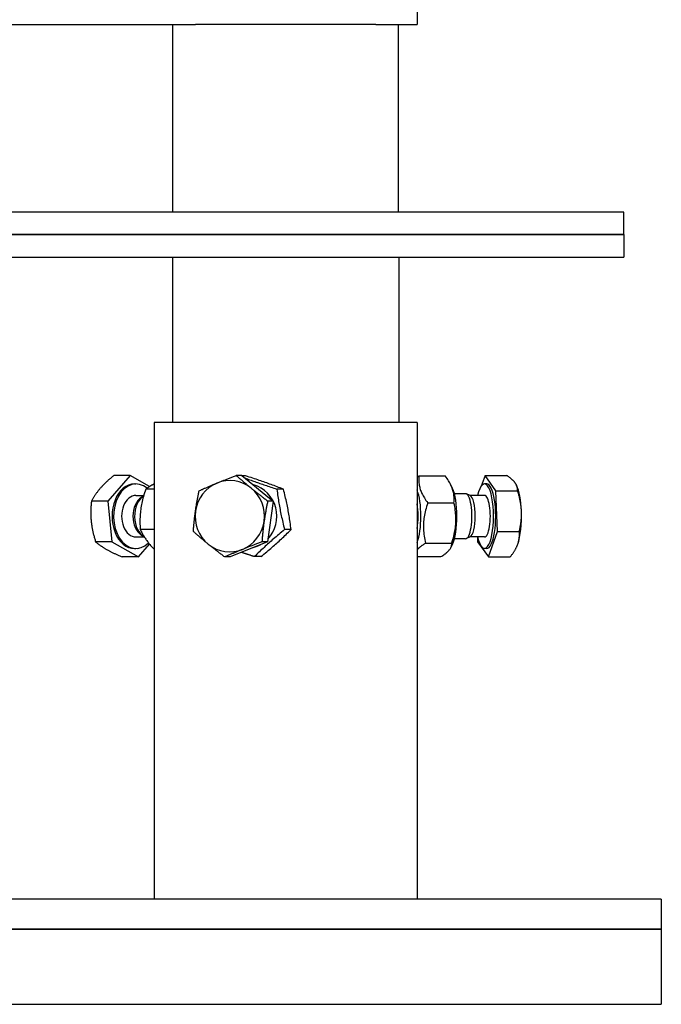
# Model space of a CAD drawing. Extents: x 0 to 5940, y 0 to 4200.
# Drawn here: x 747 to 918, y 1845 to 2108 of the extents above; entities that cross this region are included whole.
import ezdxf

# ---------------------------------------------------------------- set-up
doc = ezdxf.new("R2010")
doc.units = 0
doc.header["$LTSCALE"] = 10
doc.layers.add('SICHTBARE_KANTEN_DIN_', color=179, linetype='CONTINUOUS')

msp = doc.modelspace()

# ---------------------------------------------------------------- linework, layer by layer
at = {"layer": 'SICHTBARE_KANTEN_DIN_', "color": 7}
for p, q in [((852.98, 2112.34), (852.98, 2106.34)), ((342.98, 2106.34), (787.98, 2106.34)), ((787.98, 2106.34), (793.98, 2106.34)), ((787.98, 2056.34), (787.98, 2106.34)), ((841.98, 2106.34), (793.98, 2106.34)), ((841.98, 2106.34), (847.98, 2106.34)), ((847.98, 2106.34), (852.98, 2106.34)), ((847.98, 2056.34), (847.98, 2106.34)), ((907.98, 2056.34), (727.98, 2056.34)), ((907.98, 2050.34), (907.98, 2056.34)), ((727.98, 2050.34), (907.98, 2050.34)), ((907.98, 2050.34), (727.98, 2050.34)), ((907.98, 2050.34), (907.98, 2044.34)), ((727.98, 2044.34), (907.98, 2044.34)), ((787.83, 2044.34), (787.83, 2000.34)), ((848.13, 2044.34), (848.13, 2000.34)), ((852.98, 2000.34), (782.98, 2000.34)), ((782.98, 2000.34), (782.98, 1873.34)), ((852.98, 2000.34), (852.98, 1873.34)), ((776.6, 1986.19), (770.65, 1979.39)), ((776.6, 1986.19), (772.23, 1986.19)), ((781.75, 1983.23), (776.6, 1986.19)), ((806.29, 1986.19), (804.85, 1986.19)), ((806.29, 1986.19), (814.65, 1979.39)), ((807.3, 1986.1), (806.4, 1986.1)), ((853.48, 1986.1), (860.46, 1986.1)), ((871.06, 1986.19), (870.05, 1983.35)), ((871.06, 1986.19), (876.87, 1986.19)), ((873.91, 1982.14), (871.06, 1986.19)), ((777.7, 1983.94), (778.13, 1983.94)), ((862.4, 1982.76), (861.96, 1983.68)), ((871.5, 1983.94), (870.93, 1983.94)), ((879.47, 1983.54), (879.42, 1983.63)), ((778.13, 1980.86), (780.2, 1980.86)), ((779.54, 1980.35), (780.17, 1980.78)), ((782.98, 1982.54), (780.74, 1982.54)), ((817.38, 1982.54), (815.66, 1982.54)), ((865.89, 1981.34), (862.91, 1981.34)), ((867.12, 1980.82), (866.1, 1981.29)), ((870.93, 1980.86), (867.02, 1980.86)), ((873.91, 1982.14), (879.72, 1982.14)), ((874.36, 1971.29), (873.91, 1982.14)), ((770.65, 1979.39), (766.28, 1979.39)), ((770.65, 1979.39), (771.75, 1968.54)), ((814.65, 1979.39), (813.11, 1968.54)), ((814.65, 1979.39), (813.21, 1979.39)), ((855.8, 1978.9), (862.77, 1978.9)), ((778.13, 1969.81), (780.31, 1969.81)), ((782.98, 1971.78), (779.28, 1971.78)), ((779.54, 1970.33), (780.18, 1969.9)), ((819.43, 1971.78), (817.7, 1971.78)), ((867.12, 1969.86), (866.1, 1969.39)), ((870.93, 1969.81), (867.02, 1969.81)), ((869.04, 1969.81), (869.09, 1968.54)), ((871.95, 1964.48), (874.36, 1971.29)), ((874.36, 1971.29), (880.17, 1971.29)), ((771.75, 1968.54), (767.38, 1968.54)), ((771.75, 1968.54), (778.8, 1964.48)), ((778.8, 1964.48), (781.77, 1967.88)), ((813.11, 1968.54), (803.21, 1964.48)), ((813.11, 1968.54), (811.67, 1968.54)), ((855.21, 1968.13), (862.18, 1968.13)), ((862.4, 1967.92), (861.95, 1966.97)), ((865.89, 1969.34), (862.91, 1969.34)), ((869.09, 1968.54), (871.95, 1964.48)), ((879.47, 1967.14), (879.43, 1967.06)), ((778.8, 1964.48), (774.42, 1964.48)), ((777.7, 1966.74), (778.13, 1966.74)), ((803.21, 1964.48), (801.77, 1964.48)), ((811.4, 1964.57), (809.67, 1964.57)), ((852.98, 1964.57), (859.28, 1964.57)), ((871.5, 1966.74), (870.93, 1966.74)), ((871.95, 1964.48), (877.75, 1964.48)), ((917.98, 1873.34), (717.98, 1873.34)), ((917.98, 1873.34), (917.98, 1865.34)), ((717.98, 1865.34), (917.98, 1865.34)), ((917.98, 1865.34), (717.98, 1865.34)), ((917.98, 1865.34), (917.98, 1845.34)), ((717.98, 1845.34), (917.98, 1845.34))]:
    msp.add_line(p, q, dxfattribs=at)
at = {"layer": 'SICHTBARE_KANTEN_DIN_', "color": 7, "flags": 128}
for points in [[(772.23, 1986.19), (772.04, 1986.04), (771.86, 1985.88), (771.68, 1985.73), (771.5, 1985.58), (771.33, 1985.43), (771.16, 1985.28), (771, 1985.14), (770.84, 1984.99), (770.68, 1984.85), (770.52, 1984.71), (770.37, 1984.57), (770.23, 1984.43), (770.08, 1984.29), (769.94, 1984.15), (769.8, 1984.02), (769.66, 1983.88), (769.53, 1983.74), (769.39, 1983.61), (769.26, 1983.47), (769.13, 1983.34), (769.01, 1983.2), (768.88, 1983.06), (768.76, 1982.93), (768.64, 1982.79)], [(799.7, 1984.17), (799.9, 1984.25), (800.1, 1984.33), (800.3, 1984.41), (800.5, 1984.49), (800.7, 1984.57), (800.9, 1984.65), (801.1, 1984.73), (801.31, 1984.81), (801.51, 1984.9), (801.72, 1984.98), (801.93, 1985.06), (802.14, 1985.14), (802.35, 1985.23), (802.56, 1985.31), (802.78, 1985.39), (803, 1985.48), (803.22, 1985.56), (803.44, 1985.65), (803.67, 1985.74), (803.9, 1985.83), (804.13, 1985.92), (804.37, 1986.01), (804.61, 1986.1), (804.85, 1986.19)], [(804.85, 1986.19), (805.03, 1986.04), (805.2, 1985.88), (805.37, 1985.73), (805.54, 1985.58), (805.71, 1985.43), (805.88, 1985.28), (806.05, 1985.14), (806.21, 1984.99), (806.38, 1984.85), (806.54, 1984.71), (806.71, 1984.57), (806.87, 1984.43), (807.03, 1984.29), (807.19, 1984.15), (807.36, 1984.02), (807.52, 1983.88), (807.68, 1983.74), (807.84, 1983.61), (808.01, 1983.47), (808.17, 1983.34), (808.33, 1983.2), (808.5, 1983.06), (808.67, 1982.93), (808.83, 1982.79)], [(807.11, 1985.53), (807.46, 1985.4), (807.8, 1985.27), (808.13, 1985.15), (808.47, 1985.02), (808.8, 1984.9), (809.13, 1984.78), (809.46, 1984.66), (809.79, 1984.55), (810.12, 1984.43), (810.45, 1984.31), (810.78, 1984.2), (811.12, 1984.08), (811.46, 1983.96), (811.8, 1983.84), (812.15, 1983.72), (812.5, 1983.6), (812.87, 1983.48), (813.23, 1983.35), (813.61, 1983.23), (814, 1983.1), (814.39, 1982.96), (814.8, 1982.83), (815.22, 1982.69), (815.66, 1982.54)], [(817.38, 1982.54), (816.94, 1982.71), (816.51, 1982.88), (816.09, 1983.03), (815.68, 1983.19), (815.28, 1983.34), (814.88, 1983.48), (814.49, 1983.63), (814.1, 1983.77), (813.71, 1983.91), (813.32, 1984.05), (812.93, 1984.19), (812.55, 1984.32), (812.15, 1984.46), (811.76, 1984.6), (811.36, 1984.74), (810.95, 1984.88), (810.54, 1985.02), (810.12, 1985.17), (809.68, 1985.31), (809.24, 1985.46), (808.78, 1985.62), (808.31, 1985.77), (807.81, 1985.94), (807.3, 1986.1)], [(852.98, 1985.79), (853, 1985.8), (853.02, 1985.82), (853.04, 1985.83), (853.06, 1985.84), (853.08, 1985.86), (853.1, 1985.87), (853.12, 1985.88), (853.14, 1985.89), (853.16, 1985.91), (853.18, 1985.92), (853.2, 1985.93), (853.23, 1985.95), (853.25, 1985.96), (853.27, 1985.97), (853.29, 1985.98), (853.31, 1986), (853.33, 1986.01), (853.35, 1986.02), (853.37, 1986.04), (853.4, 1986.05), (853.42, 1986.06), (853.44, 1986.08), (853.46, 1986.09), (853.48, 1986.1)], [(853.48, 1986.1), (853.46, 1985.76), (853.44, 1985.43), (853.43, 1985.11), (853.44, 1984.8), (853.45, 1984.5), (853.47, 1984.2), (853.51, 1983.91), (853.55, 1983.62), (853.61, 1983.34), (853.67, 1983.06), (853.74, 1982.78), (853.83, 1982.5), (853.92, 1982.22), (854.03, 1981.94), (854.15, 1981.66), (854.27, 1981.38), (854.42, 1981.09), (854.57, 1980.8), (854.74, 1980.5), (854.92, 1980.2), (855.11, 1979.89), (855.32, 1979.57), (855.55, 1979.24), (855.8, 1978.9)], [(862.77, 1978.9), (862.8, 1979.24), (862.82, 1979.57), (862.83, 1979.89), (862.82, 1980.2), (862.81, 1980.5), (862.79, 1980.8), (862.75, 1981.09), (862.71, 1981.38), (862.65, 1981.66), (862.59, 1981.94), (862.52, 1982.22), (862.43, 1982.5), (862.34, 1982.78), (862.23, 1983.06), (862.11, 1983.34), (861.98, 1983.62), (861.84, 1983.91), (861.69, 1984.2), (861.52, 1984.5), (861.34, 1984.8), (861.15, 1985.11), (860.94, 1985.43), (860.71, 1985.76), (860.46, 1986.1)], [(879.11, 1984.17), (879.05, 1984.25), (878.99, 1984.33), (878.92, 1984.41), (878.86, 1984.49), (878.79, 1984.57), (878.72, 1984.65), (878.64, 1984.73), (878.56, 1984.81), (878.48, 1984.9), (878.4, 1984.98), (878.31, 1985.06), (878.22, 1985.14), (878.13, 1985.23), (878.03, 1985.31), (877.93, 1985.39), (877.83, 1985.48), (877.72, 1985.56), (877.61, 1985.65), (877.5, 1985.74), (877.38, 1985.83), (877.26, 1985.92), (877.13, 1986.01), (877, 1986.1), (876.87, 1986.19)], [(768.64, 1982.79), (768.52, 1982.66), (768.41, 1982.52), (768.29, 1982.38), (768.18, 1982.25), (768.07, 1982.11), (767.97, 1981.98), (767.86, 1981.84), (767.76, 1981.7), (767.66, 1981.57), (767.56, 1981.43), (767.46, 1981.29), (767.36, 1981.15), (767.26, 1981.01), (767.17, 1980.87), (767.08, 1980.73), (766.98, 1980.59), (766.89, 1980.45), (766.8, 1980.3), (766.71, 1980.15), (766.62, 1980), (766.54, 1979.85), (766.45, 1979.7), (766.37, 1979.55), (766.28, 1979.39)], [(782.98, 1983.95), (782.88, 1983.89), (782.78, 1983.84), (782.69, 1983.79), (782.59, 1983.73), (782.49, 1983.68), (782.4, 1983.62), (782.3, 1983.57), (782.21, 1983.51), (782.11, 1983.45), (782.02, 1983.4), (781.93, 1983.34), (781.83, 1983.28), (781.74, 1983.22), (781.65, 1983.17), (781.56, 1983.11), (781.47, 1983.05), (781.37, 1982.99), (781.28, 1982.93), (781.19, 1982.86), (781.1, 1982.8), (781.01, 1982.74), (780.92, 1982.68), (780.83, 1982.61), (780.74, 1982.54)], [(794.95, 1982.14), (795.16, 1982.23), (795.37, 1982.32), (795.58, 1982.42), (795.78, 1982.5), (795.98, 1982.59), (796.19, 1982.68), (796.38, 1982.77), (796.58, 1982.85), (796.78, 1982.94), (796.98, 1983.02), (797.17, 1983.11), (797.37, 1983.19), (797.56, 1983.27), (797.75, 1983.35), (797.95, 1983.44), (798.14, 1983.52), (798.33, 1983.6), (798.53, 1983.68), (798.72, 1983.76), (798.91, 1983.84), (799.11, 1983.92), (799.31, 1984), (799.5, 1984.08), (799.7, 1984.17)], [(808.83, 1982.79), (809, 1982.66), (809.17, 1982.52), (809.34, 1982.38), (809.51, 1982.25), (809.68, 1982.11), (809.85, 1981.98), (810.02, 1981.84), (810.19, 1981.7), (810.37, 1981.57), (810.54, 1981.43), (810.72, 1981.29), (810.9, 1981.15), (811.08, 1981.01), (811.26, 1980.87), (811.44, 1980.73), (811.63, 1980.59), (811.82, 1980.45), (812.01, 1980.3), (812.2, 1980.15), (812.4, 1980), (812.6, 1979.85), (812.8, 1979.7), (813, 1979.55), (813.21, 1979.39)], [(879.72, 1982.14), (879.72, 1982.23), (879.72, 1982.32), (879.72, 1982.42), (879.72, 1982.5), (879.71, 1982.59), (879.7, 1982.68), (879.69, 1982.77), (879.68, 1982.85), (879.66, 1982.94), (879.64, 1983.02), (879.62, 1983.11), (879.6, 1983.19), (879.57, 1983.27), (879.54, 1983.35), (879.51, 1983.44), (879.48, 1983.52), (879.44, 1983.6), (879.4, 1983.68), (879.36, 1983.76), (879.31, 1983.84), (879.27, 1983.92), (879.22, 1984), (879.16, 1984.08), (879.11, 1984.17)], [(780.74, 1982.54), (780.57, 1982.04), (780.41, 1981.54), (780.26, 1981.07), (780.12, 1980.6), (780, 1980.15), (779.89, 1979.71), (779.78, 1979.27), (779.69, 1978.84), (779.6, 1978.42), (779.53, 1978), (779.46, 1977.58), (779.4, 1977.16), (779.35, 1976.75), (779.3, 1976.33), (779.26, 1975.91), (779.23, 1975.48), (779.21, 1975.05), (779.2, 1974.62), (779.19, 1974.17), (779.19, 1973.72), (779.2, 1973.26), (779.22, 1972.78), (779.25, 1972.29), (779.28, 1971.78)], [(793.98, 1976.71), (794.01, 1976.93), (794.04, 1977.15), (794.07, 1977.36), (794.11, 1977.58), (794.14, 1977.8), (794.18, 1978.01), (794.21, 1978.23), (794.25, 1978.45), (794.28, 1978.67), (794.32, 1978.89), (794.36, 1979.11), (794.4, 1979.33), (794.44, 1979.55), (794.48, 1979.77), (794.52, 1980), (794.57, 1980.23), (794.61, 1980.46), (794.66, 1980.69), (794.7, 1980.92), (794.75, 1981.16), (794.8, 1981.4), (794.85, 1981.64), (794.9, 1981.89), (794.95, 1982.14)], [(815.66, 1982.54), (815.72, 1982.04), (815.78, 1981.54), (815.85, 1981.07), (815.91, 1980.6), (815.98, 1980.15), (816.04, 1979.71), (816.11, 1979.27), (816.18, 1978.84), (816.25, 1978.42), (816.33, 1978), (816.4, 1977.58), (816.48, 1977.16), (816.56, 1976.75), (816.64, 1976.33), (816.73, 1975.91), (816.82, 1975.48), (816.91, 1975.05), (817.01, 1974.62), (817.11, 1974.17), (817.22, 1973.72), (817.33, 1973.26), (817.45, 1972.78), (817.57, 1972.29), (817.7, 1971.78)], [(819.43, 1971.78), (819.37, 1972.29), (819.3, 1972.78), (819.24, 1973.26), (819.18, 1973.72), (819.11, 1974.17), (819.04, 1974.62), (818.98, 1975.05), (818.91, 1975.48), (818.83, 1975.91), (818.76, 1976.33), (818.69, 1976.75), (818.61, 1977.16), (818.53, 1977.58), (818.44, 1978), (818.36, 1978.42), (818.27, 1978.84), (818.17, 1979.27), (818.08, 1979.71), (817.97, 1980.15), (817.87, 1980.6), (817.76, 1981.07), (817.64, 1981.54), (817.51, 1982.04), (817.38, 1982.54)], [(880.76, 1976.71), (880.75, 1976.93), (880.73, 1977.15), (880.72, 1977.36), (880.7, 1977.58), (880.68, 1977.8), (880.65, 1978.01), (880.63, 1978.23), (880.6, 1978.45), (880.57, 1978.67), (880.53, 1978.89), (880.49, 1979.11), (880.45, 1979.33), (880.41, 1979.55), (880.36, 1979.77), (880.31, 1980), (880.26, 1980.23), (880.2, 1980.46), (880.14, 1980.69), (880.08, 1980.92), (880.02, 1981.16), (879.95, 1981.4), (879.88, 1981.64), (879.8, 1981.89), (879.72, 1982.14)], [(766.28, 1979.39), (766.25, 1979.14), (766.23, 1978.89), (766.21, 1978.65), (766.19, 1978.41), (766.17, 1978.17), (766.15, 1977.94), (766.14, 1977.71), (766.13, 1977.48), (766.12, 1977.25), (766.11, 1977.02), (766.11, 1976.8), (766.1, 1976.58), (766.1, 1976.36), (766.1, 1976.14), (766.1, 1975.92), (766.11, 1975.7), (766.11, 1975.48), (766.12, 1975.26), (766.13, 1975.05), (766.14, 1974.83), (766.16, 1974.62), (766.18, 1974.4), (766.19, 1974.18), (766.22, 1973.96)], [(813.21, 1979.39), (813.16, 1979.14), (813.11, 1978.89), (813.06, 1978.65), (813.01, 1978.41), (812.96, 1978.17), (812.92, 1977.94), (812.87, 1977.71), (812.83, 1977.48), (812.79, 1977.25), (812.74, 1977.02), (812.7, 1976.8), (812.66, 1976.58), (812.62, 1976.36), (812.58, 1976.14), (812.55, 1975.92), (812.51, 1975.7), (812.47, 1975.48), (812.44, 1975.26), (812.4, 1975.05), (812.37, 1974.83), (812.34, 1974.62), (812.31, 1974.4), (812.27, 1974.18), (812.24, 1973.96)], [(855.8, 1978.9), (855.64, 1978.39), (855.48, 1977.9), (855.35, 1977.42), (855.23, 1976.95), (855.12, 1976.5), (855.02, 1976.06), (854.94, 1975.62), (854.87, 1975.19), (854.81, 1974.77), (854.76, 1974.35), (854.72, 1973.93), (854.69, 1973.51), (854.67, 1973.1), (854.67, 1972.68), (854.67, 1972.26), (854.68, 1971.84), (854.71, 1971.41), (854.75, 1970.97), (854.79, 1970.53), (854.85, 1970.07), (854.92, 1969.61), (855, 1969.13), (855.1, 1968.64), (855.21, 1968.13)], [(862.18, 1968.13), (862.35, 1968.64), (862.5, 1969.13), (862.64, 1969.61), (862.76, 1970.07), (862.87, 1970.53), (862.96, 1970.97), (863.05, 1971.41), (863.12, 1971.84), (863.18, 1972.26), (863.23, 1972.68), (863.27, 1973.1), (863.29, 1973.51), (863.31, 1973.93), (863.32, 1974.35), (863.32, 1974.77), (863.3, 1975.19), (863.28, 1975.62), (863.24, 1976.06), (863.19, 1976.5), (863.14, 1976.95), (863.07, 1977.42), (862.98, 1977.9), (862.89, 1978.39), (862.77, 1978.9)], [(793.41, 1971.29), (793.43, 1971.53), (793.45, 1971.78), (793.47, 1972.02), (793.49, 1972.26), (793.51, 1972.5), (793.53, 1972.74), (793.55, 1972.97), (793.57, 1973.2), (793.59, 1973.43), (793.61, 1973.65), (793.63, 1973.88), (793.66, 1974.1), (793.68, 1974.32), (793.7, 1974.54), (793.73, 1974.76), (793.75, 1974.98), (793.78, 1975.19), (793.81, 1975.41), (793.83, 1975.63), (793.86, 1975.84), (793.89, 1976.06), (793.92, 1976.28), (793.95, 1976.49), (793.98, 1976.71)], [(880.17, 1971.29), (880.22, 1971.53), (880.28, 1971.78), (880.33, 1972.02), (880.38, 1972.26), (880.43, 1972.5), (880.47, 1972.74), (880.51, 1972.97), (880.55, 1973.2), (880.58, 1973.43), (880.61, 1973.65), (880.64, 1973.88), (880.67, 1974.1), (880.69, 1974.32), (880.71, 1974.54), (880.73, 1974.76), (880.74, 1974.98), (880.75, 1975.19), (880.76, 1975.41), (880.77, 1975.63), (880.77, 1975.84), (880.77, 1976.06), (880.77, 1976.28), (880.77, 1976.49), (880.76, 1976.71)], [(766.22, 1973.96), (766.24, 1973.75), (766.26, 1973.53), (766.29, 1973.31), (766.32, 1973.1), (766.35, 1972.88), (766.38, 1972.66), (766.42, 1972.45), (766.46, 1972.23), (766.5, 1972.01), (766.54, 1971.79), (766.58, 1971.57), (766.63, 1971.35), (766.68, 1971.13), (766.73, 1970.9), (766.78, 1970.68), (766.84, 1970.45), (766.9, 1970.22), (766.96, 1969.99), (767.02, 1969.75), (767.09, 1969.52), (767.15, 1969.28), (767.23, 1969.03), (767.3, 1968.79), (767.38, 1968.54)], [(812.24, 1973.96), (812.21, 1973.75), (812.18, 1973.53), (812.15, 1973.31), (812.12, 1973.1), (812.1, 1972.88), (812.07, 1972.66), (812.04, 1972.45), (812.02, 1972.23), (811.99, 1972.01), (811.97, 1971.79), (811.94, 1971.57), (811.92, 1971.35), (811.9, 1971.13), (811.87, 1970.9), (811.85, 1970.68), (811.83, 1970.45), (811.81, 1970.22), (811.79, 1969.99), (811.77, 1969.75), (811.75, 1969.52), (811.73, 1969.28), (811.71, 1969.03), (811.69, 1968.79), (811.67, 1968.54)], [(779.28, 1971.78), (779.41, 1971.52), (779.53, 1971.28), (779.66, 1971.03), (779.78, 1970.8), (779.91, 1970.57), (780.04, 1970.34), (780.18, 1970.11), (780.31, 1969.89), (780.45, 1969.68), (780.59, 1969.46), (780.74, 1969.25), (780.88, 1969.04), (781.03, 1968.83), (781.19, 1968.62), (781.34, 1968.41), (781.51, 1968.2), (781.67, 1968), (781.84, 1967.79), (782.02, 1967.58), (782.2, 1967.37), (782.39, 1967.16), (782.58, 1966.95), (782.78, 1966.73), (782.98, 1966.52)], [(797.39, 1967.88), (797.22, 1968.02), (797.06, 1968.16), (796.89, 1968.29), (796.73, 1968.43), (796.56, 1968.56), (796.4, 1968.7), (796.24, 1968.84), (796.07, 1968.97), (795.91, 1969.11), (795.75, 1969.25), (795.59, 1969.38), (795.42, 1969.52), (795.26, 1969.66), (795.1, 1969.8), (794.93, 1969.94), (794.77, 1970.09), (794.6, 1970.23), (794.44, 1970.38), (794.27, 1970.52), (794.1, 1970.67), (793.93, 1970.82), (793.76, 1970.97), (793.59, 1971.13), (793.41, 1971.29)], [(817.7, 1971.78), (817.29, 1971.44), (816.89, 1971.11), (816.51, 1970.79), (816.14, 1970.48), (815.78, 1970.18), (815.43, 1969.88), (815.09, 1969.59), (814.76, 1969.3), (814.43, 1969.02), (814.11, 1968.73), (813.8, 1968.45), (813.49, 1968.18), (813.18, 1967.9), (812.87, 1967.62), (812.56, 1967.34), (812.25, 1967.05), (811.95, 1966.76), (811.64, 1966.47), (811.32, 1966.18), (811, 1965.87), (810.68, 1965.56), (810.35, 1965.24), (810.02, 1964.91), (809.67, 1964.57)], [(811.4, 1964.57), (811.81, 1964.91), (812.21, 1965.24), (812.59, 1965.56), (812.96, 1965.87), (813.32, 1966.18), (813.67, 1966.47), (814.01, 1966.76), (814.34, 1967.05), (814.67, 1967.34), (814.99, 1967.62), (815.3, 1967.9), (815.61, 1968.18), (815.92, 1968.45), (816.23, 1968.73), (816.54, 1969.02), (816.85, 1969.3), (817.15, 1969.59), (817.46, 1969.88), (817.78, 1970.18), (818.1, 1970.48), (818.42, 1970.79), (818.75, 1971.11), (819.08, 1971.44), (819.43, 1971.78)], [(879.77, 1967.88), (879.82, 1968.02), (879.87, 1968.16), (879.91, 1968.29), (879.95, 1968.43), (879.98, 1968.56), (880.01, 1968.7), (880.04, 1968.84), (880.07, 1968.97), (880.1, 1969.11), (880.12, 1969.25), (880.14, 1969.38), (880.16, 1969.52), (880.17, 1969.66), (880.18, 1969.8), (880.19, 1969.94), (880.2, 1970.09), (880.2, 1970.23), (880.21, 1970.38), (880.21, 1970.52), (880.2, 1970.67), (880.2, 1970.82), (880.19, 1970.97), (880.18, 1971.13), (880.17, 1971.29)], [(767.38, 1968.54), (767.49, 1968.44), (767.6, 1968.35), (767.71, 1968.26), (767.82, 1968.17), (767.93, 1968.08), (768.05, 1967.99), (768.16, 1967.91), (768.27, 1967.82), (768.39, 1967.74), (768.5, 1967.65), (768.62, 1967.57), (768.74, 1967.49), (768.86, 1967.4), (768.98, 1967.32), (769.1, 1967.24), (769.23, 1967.16), (769.35, 1967.08), (769.48, 1967), (769.61, 1966.92), (769.74, 1966.83), (769.87, 1966.75), (770.01, 1966.67), (770.15, 1966.59), (770.29, 1966.51)], [(801.77, 1964.48), (801.56, 1964.64), (801.36, 1964.79), (801.15, 1964.95), (800.95, 1965.1), (800.76, 1965.25), (800.56, 1965.39), (800.37, 1965.54), (800.18, 1965.68), (800, 1965.82), (799.81, 1965.97), (799.63, 1966.11), (799.45, 1966.25), (799.27, 1966.38), (799.1, 1966.52), (798.92, 1966.66), (798.75, 1966.8), (798.57, 1966.93), (798.4, 1967.07), (798.23, 1967.2), (798.06, 1967.34), (797.89, 1967.48), (797.72, 1967.61), (797.56, 1967.75), (797.39, 1967.88)], [(811.67, 1968.54), (811.43, 1968.44), (811.19, 1968.35), (810.95, 1968.26), (810.72, 1968.17), (810.49, 1968.08), (810.26, 1967.99), (810.04, 1967.91), (809.81, 1967.82), (809.6, 1967.74), (809.38, 1967.65), (809.17, 1967.57), (808.95, 1967.49), (808.74, 1967.4), (808.54, 1967.32), (808.33, 1967.24), (808.13, 1967.16), (807.92, 1967.08), (807.72, 1967), (807.52, 1966.92), (807.32, 1966.83), (807.12, 1966.75), (806.92, 1966.67), (806.72, 1966.59), (806.52, 1966.51)], [(855.21, 1968.13), (855.08, 1968.05), (854.94, 1967.97), (854.82, 1967.89), (854.69, 1967.81), (854.58, 1967.73), (854.46, 1967.66), (854.35, 1967.58), (854.24, 1967.51), (854.14, 1967.43), (854.04, 1967.36), (853.95, 1967.29), (853.85, 1967.22), (853.77, 1967.15), (853.68, 1967.08), (853.6, 1967.01), (853.52, 1966.94), (853.44, 1966.87), (853.37, 1966.8), (853.3, 1966.73), (853.23, 1966.67), (853.16, 1966.6), (853.1, 1966.53), (853.04, 1966.47), (852.98, 1966.4)], [(859.28, 1964.57), (859.55, 1964.74), (859.81, 1964.9), (860.05, 1965.06), (860.27, 1965.21), (860.48, 1965.36), (860.67, 1965.51), (860.84, 1965.65), (861.01, 1965.8), (861.16, 1965.94), (861.3, 1966.08), (861.43, 1966.21), (861.55, 1966.35), (861.65, 1966.49), (861.75, 1966.63), (861.84, 1966.77), (861.91, 1966.91), (861.98, 1967.05), (862.04, 1967.19), (862.09, 1967.34), (862.13, 1967.49), (862.16, 1967.64), (862.18, 1967.8), (862.19, 1967.96), (862.18, 1968.13)], [(877.75, 1964.48), (877.88, 1964.64), (878, 1964.79), (878.12, 1964.95), (878.23, 1965.1), (878.34, 1965.25), (878.44, 1965.39), (878.54, 1965.54), (878.64, 1965.68), (878.73, 1965.82), (878.82, 1965.97), (878.91, 1966.11), (878.99, 1966.25), (879.08, 1966.38), (879.15, 1966.52), (879.23, 1966.66), (879.3, 1966.8), (879.37, 1966.93), (879.44, 1967.07), (879.5, 1967.2), (879.56, 1967.34), (879.62, 1967.48), (879.67, 1967.61), (879.73, 1967.75), (879.77, 1967.88)], [(770.29, 1966.51), (770.43, 1966.43), (770.57, 1966.35), (770.72, 1966.27), (770.87, 1966.19), (771.02, 1966.11), (771.17, 1966.02), (771.32, 1965.94), (771.48, 1965.86), (771.64, 1965.78), (771.8, 1965.7), (771.97, 1965.62), (772.13, 1965.53), (772.31, 1965.45), (772.48, 1965.37), (772.66, 1965.28), (772.84, 1965.2), (773.02, 1965.11), (773.21, 1965.03), (773.4, 1964.94), (773.6, 1964.85), (773.8, 1964.76), (774, 1964.67), (774.21, 1964.58), (774.42, 1964.48)], [(806.52, 1966.51), (806.32, 1966.43), (806.13, 1966.35), (805.93, 1966.27), (805.73, 1966.19), (805.54, 1966.11), (805.35, 1966.02), (805.15, 1965.94), (804.96, 1965.86), (804.77, 1965.78), (804.57, 1965.7), (804.38, 1965.62), (804.18, 1965.53), (803.99, 1965.45), (803.79, 1965.37), (803.6, 1965.28), (803.4, 1965.2), (803.2, 1965.11), (803, 1965.03), (802.8, 1964.94), (802.6, 1964.85), (802.4, 1964.76), (802.19, 1964.67), (801.98, 1964.58), (801.77, 1964.48)], [(809.67, 1964.57), (809.51, 1964.63), (809.35, 1964.68), (809.19, 1964.73), (809.04, 1964.78), (808.88, 1964.83), (808.73, 1964.88), (808.58, 1964.93), (808.43, 1964.98), (808.29, 1965.03), (808.14, 1965.08), (808, 1965.13), (807.85, 1965.17), (807.71, 1965.22), (807.57, 1965.27), (807.43, 1965.32), (807.3, 1965.36), (807.16, 1965.41), (807.03, 1965.45), (806.89, 1965.5), (806.76, 1965.54), (806.63, 1965.59), (806.5, 1965.63), (806.37, 1965.68), (806.24, 1965.72)]]:
    msp.add_lwpolyline(points, dxfattribs=at)
at = {"layer": 'SICHTBARE_KANTEN_DIN_', "color": 7}
for centre, major_axis, ratio, start_param, end_param in [((803.11, 1975.34), (0, 9.5), 0.971415, 5.61442, 6.661618), ((778.13, 1975.34), (0, 8.6), 0.691292, 5.762034, 10.023337), ((777.7, 1975.34), (0, 8.6), 0.691292, 0, 3.141593), ((803.11, 1975.34), (0, 9.5), 0.971415, 0.378433, 1.42563), ((803.11, 1975.34), (0, 9.5), 0.971415, 4.567223, 5.61442), ((807.3, 1975.34), (0, 8.6), 0.971415, 3.927722, 6.029078), ((861.18, 1975.34), (0, -8.6), 0.280123, 0.529871, 2.611722), ((870.93, 1975.34), (0, -8.6), 0.280123, 5.410281, 10.297683), ((871.5, 1975.34), (0, -8.6), 0.280123, 0, 3.141593), ((878.12, 1975.34), (0, -9.5), 0.280123, 1.715962, 2.611722), ((778.13, 1975.34), (0, 5.53), 0.691292, 0, 3.141593), ((781.15, 1975.34), (0, -5.53), 0.691292, 3.577271, 5.847507), ((781.93, 1975.34), (0, -6), 0.691292, 3.577946, 5.905287), ((851.58, 1975.34), (0, 8.6), 0.280123, 3.762362, 5.662416), ((865.89, 1975.34), (0, -6), 0.280123, 0, 3.141593), ((866.92, 1975.34), (0, -5.53), 0.280123, 0.129081, 3.012512), ((870.93, 1975.34), (0, -5.53), 0.280123, 0, 3.141593), ((851.58, 1975.34), (0, 6), 0.280123, 4.127339, 5.297439), ((803.11, 1975.34), (0, -9.5), 0.971415, 4.567223, 5.61442), ((878.12, 1975.34), (0, -9.5), 0.280123, 0.668765, 1.715962), ((803.11, 1975.34), (0, -9.5), 0.971415, 0.378433, 1.42563), ((803.11, 1975.34), (0, -9.5), 0.971415, 5.61442, 6.661618), ((807.3, 1975.34), (0, -8.6), 0.971415, 0.25021, 0.506655), ((878.12, 1975.34), (0, -9.5), 0.280123, 0.529871, 0.668765)]:
    msp.add_ellipse(centre, major_axis=major_axis, ratio=ratio, start_param=start_param, end_param=end_param, dxfattribs=at)

doc.saveas('drawing.dxf')
